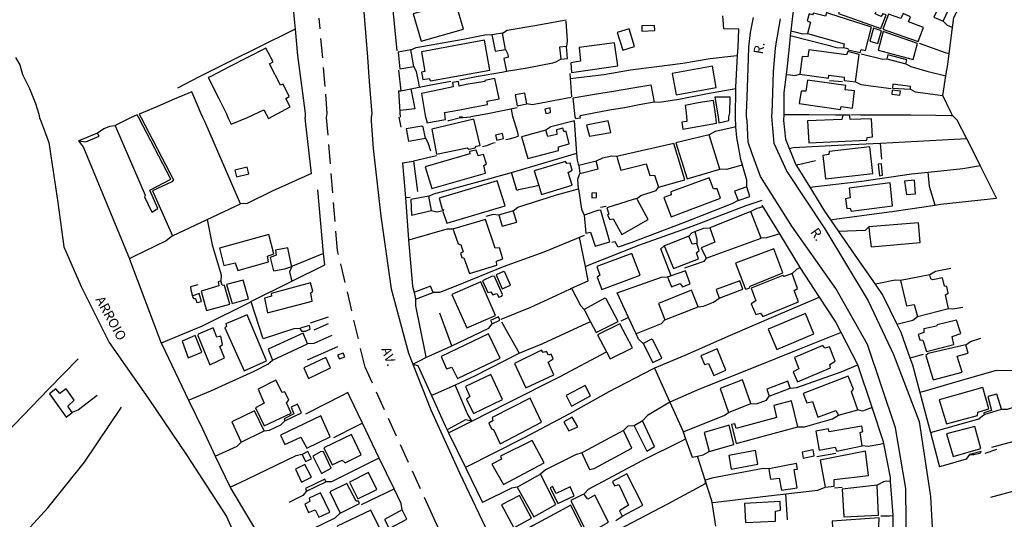
# Model space of a CAD drawing. Units: millimetres. Extents: x 178306 to 361487, y 1668731 to 3342645.
# Drawn here: x 180862 to 181117, y 1670849 to 1670979 of the extents above; entities that cross this region are included whole.
import ezdxf
from ezdxf.enums import TextEntityAlignment as Align

# ---------------------------------------------------------------- set-up
doc = ezdxf.new("R2010")
doc.units = ezdxf.units.MM
doc.header["$LTSCALE"] = 20
doc.header["$MEASUREMENT"] = 0
doc.linetypes.add('DASHED2', pattern=[0.375, 0.25, -0.125])
for name, color, linetype in [('T-MFIO-EXI', 7, 'DASHED2'), ('V-EDIFICACAO', 2, 'Continuous'), ('V-LOTE', 1, 'Continuous'), ('V-NOME_DOS_LOGRADOUROS', 7, 'Continuous'), ('V-QUADRA', 41, 'Continuous'), ('V-TALVEGUE', 7, 'Continuous')]:
    doc.layers.add(name, color=color, linetype=linetype)
doc.styles.get("Standard").update_dxf_attribs({"font": 'ARIAL.TTF', "height": 1.5})

msp = doc.modelspace()

# ---------------------------------------------------------------- linework, layer by layer
at = {"layer": 'T-MFIO-EXI'}
msp.add_lwpolyline([(180986.51, 1670812.23), (180969.25, 1670850.39), (180951.84, 1670888.71), (180944.71, 1670918.9), (180941.95, 1670952.37), (180941.87, 1670953.37), (180942, 1670954.37), (180941.53, 1670961.33), (180939.95, 1670979.06)], dxfattribs=at)
at = {"layer": 'V-EDIFICACAO'}
for points in [[(181069.96, 1670990.08), (181067.54, 1670984.08), (181074.59, 1670981.15), (181074.38, 1670980.21), (181085.35, 1670976.39), (181086.71, 1670979.87), (181085.82, 1670980.17), (181085.39, 1670979.45), (181083.9, 1670980.13), (181085.31, 1670983.79), (181069.96, 1670990.08)], [(180964.27, 1670980.17), (180966.35, 1670973.11), (180977.28, 1670976.18), (180975.88, 1670981.19), (180978.55, 1670982.17), (180978.13, 1670983.4), (180973.07, 1670982.64), (180964.27, 1670980.17)], [(181099.04, 1670979.28), (181101.42, 1670978.3), (181103.59, 1670982.85), (181101.29, 1670983.96), (181099.04, 1670979.28)], [(181071.24, 1670980.51), (181071.15, 1670980.18), (181070.98, 1670979.58), (181067.92, 1670980.38), (181067.66, 1670979.92), (181066.77, 1670980.13), (181066.26, 1670978.39), (181067.15, 1670978), (181066.35, 1670975.07), (181075.87, 1670972.43), (181075.66, 1670971.46), (181076.8, 1670971.2), (181076.89, 1670970.86), (181079.99, 1670970.14), (181080.21, 1670970.95), (181081.35, 1670970.69), (181082.93, 1670976.69), (181071.91, 1670980.29), (181071.24, 1670980.51)], [(181087.35, 1670980.04), (181085.82, 1670976.18), (181094.96, 1670972.99), (181096.36, 1670976.6), (181092.53, 1670978.09), (181093.04, 1670979.41), (181091.13, 1670980.21), (181090.49, 1670978.98), (181087.35, 1670980.04)], [(181017.07, 1670975.33), (181018.52, 1670970.78), (181021.58, 1670971.75), (181020.18, 1670976.3), (181017.07, 1670975.33)], [(181023.49, 1670977.03), (181023.49, 1670975.71), (181026.81, 1670975.84), (181026.77, 1670977.11), (181023.49, 1670977.03)], [(181083.39, 1670976.47), (181082.5, 1670973.07), (181084.58, 1670972.52), (181085.48, 1670975.75), (181083.39, 1670976.47)], [(181085.95, 1670975.58), (181084.67, 1670970.78), (181093.73, 1670968.35), (181094.83, 1670972.48), (181085.95, 1670975.58)], [(180966.48, 1670970.31), (180967.33, 1670965.21), (180966.48, 1670965.04), (180966.78, 1670963.21), (180968.39, 1670963.46), (180968.73, 1670962.83), (180984.12, 1670965.59), (180982.72, 1670973.33), (180966.48, 1670970.31)], [(180984.68, 1670974.73), (180984.82, 1670973.97), (180985.48, 1670970.48), (180988.16, 1670970.9), (180987.44, 1670975.2), (180985.24, 1670974.83), (180984.68, 1670974.73)], [(180926.863, 1670953.056), (180932.41, 1670956.1), (180931.32, 1670958.24), (180932.16, 1670958.8), (180930.66, 1670961.97), (180929.94, 1670961.67), (180927.13, 1670967.2), (180928.02, 1670967.76), (180926.18, 1670971.29), (180921.42, 1670968.85), (180916.66, 1670966.41), (180911.9, 1670963.97), (180911.26, 1670963.67), (180913.99, 1670958.25), (180916.01, 1670954.32), (180916.32, 1670953.32), (180916.8, 1670952.32), (180917.14, 1670951.6), (180921.433, 1670953.323), (180925.65, 1670955.3), (180926.863, 1670953.056)], [(180960.36, 1670970.22), (180960.83, 1670965.89), (180964.44, 1670966.53), (180963.67, 1670970.82), (180960.36, 1670970.22)], [(181002.15, 1670971.5), (181002.53, 1670968.4), (181004.19, 1670968.57), (181003.98, 1670971.75), (181002.15, 1670971.5)], [(181007.21, 1670971.41), (181007.63, 1670967.93), (181005.13, 1670967.5), (181005.3, 1670964.99), (181017.24, 1670966.7), (181016.39, 1670972.65), (181007.21, 1670971.41)], [(181066.73, 1670970.86), (181066.47, 1670969.03), (181064.99, 1670969.08), (181064.39, 1670964.57), (181071.75, 1670963.55), (181071.83, 1670964.27), (181075.87, 1670963.76), (181075.87, 1670962.91), (181078.8, 1670962.57), (181079.7, 1670969.63), (181076.8, 1670970.39), (181076.42, 1670969.54), (181066.73, 1670970.86)], [(181087.18, 1670969.59), (181086.92, 1670968.52), (181091.77, 1670967.25), (181092.02, 1670968.27), (181087.18, 1670969.59)], [(181031.31, 1670964.74), (181032.33, 1670959.21), (181042.71, 1670961.13), (181041.73, 1670966.65), (181031.31, 1670964.74)], [(180972.54, 1670953.42), (180972.45, 1670954.42), (180972.43, 1670954.59), (180976.33, 1670955.31), (180979.81, 1670955.98), (180983.51, 1670956.68), (180983.43, 1670957.55), (180986.52, 1670958.13), (180985.46, 1670963.44), (180982.79, 1670962.94), (180982.82, 1670962.61), (180978.03, 1670961.86), (180976.22, 1670961.48), (180976, 1670962.64), (180974.47, 1670962.39), (180974.64, 1670961.23), (180971.44, 1670960.59), (180966.4, 1670959.57), (180967.31, 1670954.41), (180967.49, 1670953.41), (180967.79, 1670952.41), (180967.86, 1670951.98), (180972.634, 1670952.806)], [(181066.35, 1670963), (181065.92, 1670960.11), (181064.69, 1670960.19), (181064.18, 1670956.96), (181074.93, 1670955.43), (181075.1, 1670956.15), (181077.95, 1670955.73), (181078.55, 1670960.23), (181076.12, 1670960.53), (181076.25, 1670961.64), (181066.35, 1670963)], [(181007.42, 1670953.48), (181007.5, 1670953.12), (181006.41, 1670952.96), (181006.19, 1670953.48), (181005.66, 1670958.41), (181011.23, 1670959.36), (181016.16, 1670960.17), (181021.11, 1670961.01), (181025.81, 1670961.79), (181026.62, 1670957.32), (181022.81, 1670956.57), (181018.94, 1670955.82), (181015.07, 1670955.19), (181011.04, 1670954.42), (181007.53, 1670953.73)], [(181088.28, 1670960.45), (181088.2, 1670959.38), (181090.28, 1670959.09), (181090.41, 1670960.15), (181088.28, 1670960.45)], [(181088.45, 1670961.93), (181088.33, 1670960.96), (181093, 1670960.66), (181093, 1670961.38), (181088.45, 1670961.93)], [(180910.99, 1670926.91), (180919.63, 1670930.97), (180910.39, 1670952.31), (180909.86, 1670953.31), (180909.43, 1670954.31), (180906.97, 1670960.01), (180902.38, 1670958.07), (180898.15, 1670956.21), (180893.36, 1670954.19), (180893.9, 1670953.28), (180902.21, 1670937.18), (180901.85, 1670936.7), (180896.83, 1670934.33), (180902.01, 1670922.69)], [(180990.71, 1670959.17), (180991.22, 1670956.36), (180993.73, 1670956.83), (180993.22, 1670959.64), (180990.71, 1670959.17)], [(181042.579, 1670953.592), (181042.05, 1670957.77), (181038.07, 1670957.11), (181034.68, 1670956.48), (181034.98, 1670954.53), (181035.01, 1670953.53), (181035.12, 1670952.53), (181035.14, 1670952.33), (181033.86, 1670952.11), (181034.09, 1670950.29), (181042.78, 1670951.89)], [(181046.01, 1670953.55), (181046.24, 1670954.55), (181046.3, 1670958.59), (181042.35, 1670958.62), (181043.205, 1670953.467), (181043.36, 1670951.98), (181045.96, 1670952.55)], [(180998.32, 1670955.47), (180998.58, 1670954.37), (180999.81, 1670954.62), (180999.73, 1670955.81), (180998.32, 1670955.47)], [(180893.28, 1670953.28), (180892.83, 1670954), (180891.16, 1670953.28), (180887.71, 1670951.48), (180887.14, 1670951.18), (180887.47, 1670950.42), (180894.95, 1670933.21), (180894.72, 1670932.76), (180896.64, 1670928.83), (180898.18, 1670929.76), (180896.1, 1670934.55), (180901.54, 1670937.37)], [(180969.11, 1670950.35), (180970.35, 1670943.83), (180978.25, 1670945.52), (180978.67, 1670945.14), (180980.36, 1670945.46), (180980.59, 1670945.91), (180981.61, 1670946.13), (180979.95, 1670952.94), (180969.11, 1670950.35)], [(181009.14, 1670951.37), (181009.91, 1670948.53), (181015.44, 1670949.49), (181014.74, 1670952.46), (181009.14, 1670951.37)], [(181077.315, 1670953.532), (181077.32, 1670953.92), (181077.29, 1670953.92), (181076.62, 1670953.93), (181075.79, 1670953.95), (181075.614, 1670953.952), (181075.43, 1670953.58), (181075.24, 1670952.84), (181066.35, 1670952.43), (181066.67, 1670946.74), (181081.67, 1670947.44), (181081.83, 1670948.18), (181083.2, 1670948.3), (181082.92, 1670952.97), (181077.38, 1670952.78)], [(180966.9, 1670950.83), (180966.51, 1670951.12), (180962.45, 1670950.38), (180963.09, 1670947.18), (180967.51, 1670947.95), (180966.9, 1670950.83)], [(180992.35, 1670948.3), (180992.6, 1670947.43), (180993.92, 1670942.74), (181001.88, 1670944.79), (181001.88, 1670945.75), (181004.63, 1670946.48), (181003.87, 1670949.68), (181003.29, 1670949.68), (181003, 1670950.54), (181001.34, 1670950.13), (181001.5, 1670948.94), (180999.16, 1670948.4), (180998.62, 1670950.06), (180992.68, 1670948.39), (180992.35, 1670948.3)], [(180877.68, 1670947.31), (180879.52, 1670947), (180883.05, 1670948.53), (180882.57, 1670949.26), (180878.33, 1670947.57), (180877.68, 1670947.31)], [(180985.61, 1670948.75), (180985.93, 1670947.5), (180987.62, 1670947.92), (180987.4, 1670949.2), (180985.61, 1670948.75)], [(181032.26, 1670946.74), (181035.24, 1670937.46), (181043.68, 1670939.93), (181040.9, 1670948.82), (181032.26, 1670946.74)], [(180967.35, 1670940.53), (180969.11, 1670934.97), (180983.02, 1670938.93), (180982.54, 1670940.88), (180983.3, 1670941.36), (180982.47, 1670943.73), (180981.1, 1670943.44), (180980.55, 1670944.88), (180978.86, 1670944.56), (180978.95, 1670943.95), (180967.35, 1670940.53)], [(181017.01, 1670943.22), (181017.21, 1670942.55), (181018.06, 1670939.73), (181024.56, 1670941.33), (181025.51, 1670938.36), (181026.76, 1670938.45), (181027.75, 1670935.29), (181034.6, 1670937.24), (181031.72, 1670946.64), (181017.66, 1670943.37), (181017.01, 1670943.22)], [(181071.95, 1670944.53), (181071.88, 1670943.76), (181070.32, 1670943.54), (181070.99, 1670937.43), (181083.27, 1670938.87), (181082.5, 1670945.71), (181071.95, 1670944.53)], [(180918.1, 1670939.67), (180918.55, 1670937.97), (180921.75, 1670938.77), (180921.33, 1670940.47), (180918.1, 1670939.67)], [(180996.78, 1670935.72), (180997.5, 1670933.43), (181005.43, 1670935.8), (181004.38, 1670939.13), (181005.43, 1670939.73), (181004.89, 1670941.52), (181004.03, 1670941.4), (181003.71, 1670941.97), (180995.58, 1670939.54)], [(181007.13, 1670940.92), (181007.21, 1670940.26), (181007.38, 1670938.81), (181012.18, 1670940.05), (181011.64, 1670942.04), (181007.88, 1670941.11), (181007.13, 1670940.92)], [(181085.51, 1670941.3), (181084.61, 1670941.27), (181084.96, 1670938.26), (181085.79, 1670938.45), (181085.51, 1670941.3)], [(181030.98, 1670934.07), (181031.02, 1670933.34), (181029.16, 1670932.67), (181031.05, 1670927.65), (181043.84, 1670932.44), (181042.94, 1670934.87), (181042.05, 1670934.84), (181040.9, 1670937.75), (181030.98, 1670934.07)], [(181091.49, 1670936.89), (181091.93, 1670933.37), (181094.33, 1670933.59), (181094.04, 1670937.14), (181091.49, 1670936.89)], [(180972.05, 1670929.27), (180971.98, 1670929.02), (180973.01, 1670925.98), (180988.13, 1670930.43), (180986.05, 1670936.92), (180971.02, 1670932.47), (180971.82, 1670929.63), (180972.14, 1670929.56)], [(181047.45, 1670934.23), (181048.38, 1670931.87), (181051.42, 1670932.92), (181050.62, 1670935.42), (181047.45, 1670934.23)], [(181077.1, 1670935.03), (181077.38, 1670932.51), (181076.17, 1670932.25), (181076.52, 1670929.82), (181077.38, 1670929.85), (181077.61, 1670929.08), (181088.35, 1670930.49), (181087.74, 1670936.44), (181077.1, 1670935.03)], [(180963.64, 1670932.15), (180963.86, 1670928.03), (180969.01, 1670929.24), (180968.37, 1670932.95), (180963.64, 1670932.15)], [(181010.49, 1670933.75), (181010.52, 1670932.57), (181011.76, 1670932.63), (181011.73, 1670933.85), (181010.49, 1670933.75)], [(181022.16, 1670932.41), (181021.24, 1670932.11), (181014.42, 1670929.92), (181014.96, 1670928.35), (181014.58, 1670928.03), (181015.15, 1670926.91), (181016.08, 1670927.1), (181018.32, 1670923.07), (181025.07, 1670926.94), (181022.45, 1670931.86), (181022.16, 1670932.41)], [(180974.61, 1670924.48), (180974.84, 1670923.81), (180975.92, 1670920.64), (180976.59, 1670920.42), (180977.2, 1670918.53), (180976.49, 1670918.18), (180976.91, 1670917.06), (180977.42, 1670917), (180978.83, 1670913), (180985.93, 1670915.14), (180985.89, 1670916.17), (180987.52, 1670916.74), (180986.6, 1670919.62), (180985.48, 1670919.52), (180982.98, 1670926.94), (180975.07, 1670924.62), (180974.61, 1670924.48)], [(180986.47, 1670928.09), (180986.65, 1670927.51), (180987.36, 1670925.22), (180991.11, 1670926.24), (180990.18, 1670929.21), (180987.01, 1670928.25), (180986.47, 1670928.09)], [(181012.31, 1670929.31), (181008.5, 1670928.06), (181008.98, 1670923.39), (181010.2, 1670923.65), (181011.35, 1670920.04), (181015.19, 1670921.15), (181012.88, 1670929.24), (181012.31, 1670929.31)], [(181041.06, 1670924.74), (181041.3, 1670924.09), (181042.4, 1670921.06), (181038.79, 1670919.59), (181040.13, 1670916.93), (181054.36, 1670922.11), (181051.64, 1670928.99), (181041.5, 1670924.92), (181041.06, 1670924.74)], [(181082.18, 1670925.02), (181082.4, 1670923.14), (181082.79, 1670919.84), (181095.55, 1670920.96), (181095.04, 1670926.11), (181083.28, 1670925.11), (181082.18, 1670925.02)], [(180914.13, 1670919.52), (180915.32, 1670915.01), (180918.23, 1670915.72), (180918.9, 1670913.74), (180926.83, 1670915.97), (180926.61, 1670917.48), (180928.21, 1670918.08), (180926.93, 1670923.07), (180914.13, 1670919.52)], [(181029.26, 1670920.13), (181029.57, 1670919.36), (181031.62, 1670914.28), (181038.15, 1670916.74), (181037.6, 1670918.34), (181038.31, 1670918.95), (181037.73, 1670920.71), (181036.48, 1670920.51), (181035.59, 1670922.66), (181029.77, 1670920.33), (181029.26, 1670920.13)], [(180932.86, 1670914.75), (180932.73, 1670915.37), (180931.88, 1670919.59), (180928.62, 1670919.01), (180928.81, 1670917.67), (180927.28, 1670917.13), (180928.17, 1670913.64), (180931.06, 1670914.18)], [(181047.68, 1670915.65), (181050.3, 1670908.91), (181051.23, 1670909.19), (181051.51, 1670909.71), (181059.99, 1670913.16), (181057.62, 1670919.36), (181047.68, 1670915.65)], [(181011.8, 1670914.76), (181012.63, 1670912.52), (181011.89, 1670912.01), (181013.14, 1670908.81), (181023.02, 1670912.49), (181020.91, 1670918.12), (181011.8, 1670914.76)], [(180984.77, 1670912.23), (180982.25, 1670911.05), (180983.62, 1670908.01), (180984.42, 1670908.24), (180984.87, 1670907.47), (180985.96, 1670907.76), (180986.44, 1670906.83), (180987.24, 1670907.08), (180987.43, 1670907.5), (180985.32, 1670912.17), (180984.77, 1670912.23)], [(180987.65, 1670913.48), (180985.77, 1670912.65), (180987.36, 1670909.03), (180989.51, 1670909.93), (180988.04, 1670913.29), (180987.65, 1670913.48)], [(181031.08, 1670912.39), (181030.53, 1670912.21), (181030.12, 1670912.07), (181030.38, 1670911.41), (181031.11, 1670909.51), (181033.38, 1670910.38), (181033.99, 1670909.48), (181036, 1670910.25), (181034.76, 1670913.64)], [(181051.74, 1670909.13), (181052.95, 1670905.87), (181051.77, 1670905.13), (181052.95, 1670902.38), (181054.17, 1670902.73), (181054.78, 1670901.84), (181064.02, 1670905.61), (181062.93, 1670908.52), (181063.76, 1670909.1), (181062.39, 1670912.94), (181060.28, 1670912.17), (181059.96, 1670912.46), (181051.74, 1670909.13)], [(181098.27, 1670911.56), (181098.01, 1670912.62), (181090.4, 1670911.11), (181091.93, 1670904.62), (181093.92, 1670904.94), (181094.81, 1670901.84), (181102.87, 1670903.89), (181102.07, 1670907.4), (181102.77, 1670907.85), (181102.39, 1670909.55), (181101.78, 1670909.71), (181101.27, 1670911.82), (181098.75, 1670911.34), (181098.27, 1670911.56)], [(180909.37, 1670908.39), (180910.81, 1670903.34), (180916.79, 1670905.04), (180915.48, 1670909.87), (180914.84, 1670909.9), (180914.49, 1670910.99), (180913.78, 1670910.76), (180913.94, 1670909.8), (180909.37, 1670908.39)], [(180915.99, 1670910.15), (180917.4, 1670905.2), (180921.68, 1670906.44), (180920.31, 1670911.27), (180915.99, 1670910.15)], [(180927.57, 1670907.76), (180927.63, 1670907.12), (180925.77, 1670906.54), (180926.61, 1670902.8), (180938.15, 1670905.77), (180937.8, 1670907.98), (180938.28, 1670908.39), (180937.73, 1670910.51), (180927.57, 1670907.76)], [(180964.53, 1670908.04), (180964.62, 1670907.64), (180964.92, 1670906.28), (180969.46, 1670908.01), (180968.79, 1670909.64), (180965.15, 1670908.27), (180964.53, 1670908.04)], [(180974.29, 1670907.53), (180978.19, 1670898.87), (180985.61, 1670902.06), (180981.77, 1670910.76), (180974.29, 1670907.53)], [(181042.72, 1670908.78), (181043.45, 1670906.6), (181049.59, 1670908.91), (181048.83, 1670911.05), (181042.72, 1670908.78)], [(180907.13, 1670907.12), (180907.28, 1670906.75), (180907.39, 1670906.48), (180907.93, 1670906.48), (180908.25, 1670905.48), (180909.47, 1670905.71), (180908.92, 1670907.76), (180907.94, 1670907.41), (180907.13, 1670907.12)], [(181010.18, 1670900.47), (181011.67, 1670897.65), (181017.36, 1670900.53), (181014.26, 1670906.38), (181013.87, 1670906.54), (181008.5, 1670903.66)], [(181027.75, 1670905.23), (181029.42, 1670900.94), (181038.02, 1670904.33), (181036.32, 1670908.68), (181027.75, 1670905.23)], [(180915.83, 1670899.95), (180915.96, 1670899.25), (180915.57, 1670898.87), (180920.5, 1670887.74), (180926.35, 1670890.39), (180921.33, 1670902.26), (180915.83, 1670899.95)], [(180984.33, 1670900.82), (180984.74, 1670899.89), (180986.73, 1670900.85), (180986.37, 1670901.71), (180984.33, 1670900.82)], [(181056.18, 1670898.51), (181058.39, 1670893.27), (181067.98, 1670897.3), (181065.87, 1670902.61), (181056.18, 1670898.51)], [(180908.67, 1670897.27), (180908.51, 1670896.95), (180911.67, 1670889.34), (180915.41, 1670891.09), (180914.2, 1670894.1), (180914.93, 1670894.58), (180914.49, 1670896.72), (180913.43, 1670896.47), (180912.5, 1670898.9), (180908.67, 1670897.27)], [(180934.92, 1670898.74), (180935.36, 1670898), (180936.42, 1670898.03), (180937.64, 1670898.51), (180937.41, 1670899.51), (180935.36, 1670898.88), (180934.92, 1670898.74)], [(181014.35, 1670892.64), (181015.28, 1670890.87), (181021.04, 1670893.75), (181017.78, 1670899.89), (181011.99, 1670897.11)], [(181099.93, 1670899.63), (181099.7, 1670899.35), (181096.47, 1670898.67), (181096.44, 1670897.71), (181094.97, 1670897.17), (181095.39, 1670895.8), (181096.22, 1670895.7), (181097.15, 1670892.76), (181104.18, 1670894.61), (181103.77, 1670896.66), (181106.07, 1670897.46), (181104.95, 1670900.85), (181099.93, 1670899.63)], [(180907.87, 1670896.91), (180904.45, 1670895.44), (180906.08, 1670891.16), (180909.59, 1670892.6), (180907.87, 1670896.91)], [(180926.73, 1670893.33), (180927.85, 1670890.55), (180936.97, 1670894.71), (180935.82, 1670897.49), (180926.73, 1670893.33)], [(180983.75, 1670897.3), (180971.54, 1670891.45), (180972.94, 1670888.28), (180974.29, 1670888.7), (180975.79, 1670885.75), (180986.79, 1670891.06), (180983.75, 1670897.3)], [(181025.99, 1670895.92), (181023.82, 1670894.84), (181026.28, 1670889.91), (181028.62, 1670891.06), (181026.35, 1670895.83), (181025.99, 1670895.92)], [(181062.99, 1670891.19), (181064.08, 1670888.31), (181062.64, 1670887.48), (181063.73, 1670884.89), (181072.33, 1670888.5), (181072.14, 1670889.43), (181073.51, 1670890.23), (181072.01, 1670893.94), (181070.8, 1670893.62), (181070.35, 1670894.32), (181062.99, 1670891.19)], [(181097.59, 1670892.25), (181096.99, 1670891.7), (181098.87, 1670885.4), (181106.36, 1670887.42), (181105.08, 1670891.54), (181107.92, 1670892.37), (181107.35, 1670894.48), (181097.59, 1670892.25)], [(180944.74, 1670891.83), (180945.19, 1670890.9), (180946.56, 1670891.41), (180946.14, 1670892.37), (180944.74, 1670891.83)], [(180990.5, 1670889.69), (180993.47, 1670883.36), (181000.67, 1670886.75), (180999.2, 1670890.01), (181000.48, 1670890.87), (180999.96, 1670892.09), (180999.29, 1670891.83), (180998.78, 1670892.79), (180997.95, 1670892.5), (180997.53, 1670893.08), (180990.5, 1670889.69)], [(181038.72, 1670891.67), (181039.68, 1670889.37), (181040.7, 1670889.62), (181042.11, 1670886.59), (181045.25, 1670887.96), (181042.98, 1670893.46), (181038.72, 1670891.67)], [(180935.98, 1670888.5), (180937.22, 1670885.79), (180942.88, 1670888.54), (180941.67, 1670891.19), (180935.98, 1670888.5)], [(180977.84, 1670883.68), (180978.95, 1670881.15), (180978.09, 1670880.41), (180979.88, 1670876.7), (180987.43, 1670880.32), (180984.39, 1670886.81), (180977.84, 1670883.68)], [(181076.87, 1670886.36), (181065.26, 1670881.89), (181066.19, 1670879.45), (181067.63, 1670879.84), (181069.04, 1670875.81), (181073.71, 1670877.54), (181074.35, 1670876.29), (181079.37, 1670877.7), (181077.74, 1670882.36), (181078.22, 1670883.04), (181076.87, 1670886.36)], [(180928.72, 1670885.31), (180924.14, 1670883.04), (180925.74, 1670879.42), (180923.5, 1670878.21), (180925.74, 1670873.54), (180932.68, 1670876.83), (180931.47, 1670879.49), (180932.07, 1670880.19), (180931.05, 1670882.33), (180930.38, 1670882.14), (180928.72, 1670885.31)], [(181003.87, 1670881.41), (181005.27, 1670878.62), (181010.17, 1670881.31), (181008.76, 1670883.93), (181003.87, 1670881.41)], [(181043.74, 1670883.23), (181045.89, 1670876.99), (181051.67, 1670879.29), (181049.56, 1670885.47), (181043.74, 1670883.23)], [(181055.86, 1670883), (181056.41, 1670881.21), (181061.87, 1670883.29), (181061.27, 1670885.08), (181055.86, 1670883)], [(180871.76, 1670883.13), (180870.16, 1670881.82), (180874.48, 1670875.78), (180876.02, 1670876.96), (180874.93, 1670878.62), (180876.56, 1670880.13), (180874.45, 1670883.13), (180872.85, 1670881.92), (180871.76, 1670883.13)], [(181100.41, 1670880.29), (181102.29, 1670874.02), (181110.35, 1670876.22), (181110.42, 1670877.06), (181113.3, 1670877.92), (181111.7, 1670883.45), (181100.41, 1670880.29)], [(181113.01, 1670881.15), (181114, 1670877.54), (181111.98, 1670876.9), (181112.08, 1670876.45), (181116.53, 1670877.86), (181115.37, 1670881.76), (181113.01, 1670881.15)], [(180932.68, 1670878.37), (180933.39, 1670876.61), (180930.89, 1670875.33), (180931.05, 1670874.82), (180935.37, 1670876.93), (180934.38, 1670879.1), (180932.68, 1670878.37)], [(180984.74, 1670875.71), (180984.93, 1670874.85), (180983.88, 1670874.21), (180984.52, 1670872.71), (180985.06, 1670872.58), (180986.76, 1670868.9), (180997.53, 1670874.47), (180994.56, 1670880.7), (180984.74, 1670875.71)], [(181058.29, 1670875.68), (181047.87, 1670872.8), (181047.52, 1670874.08), (181046.65, 1670873.86), (181047.9, 1670868.93), (181063.82, 1670873.28), (181062.23, 1670879.97), (181057.62, 1670878.75), (181058.29, 1670875.68)], [(180917.33, 1670874.56), (180919.79, 1670869.29), (180925.71, 1670872.2), (180923.25, 1670877.44), (180917.33, 1670874.56)], [(180929.96, 1670871.14), (180931.05, 1670868.74), (180935.24, 1670870.56), (180936.78, 1670867.75), (180942.82, 1670870.66), (180940.36, 1670876.1), (180929.96, 1670871.14)], [(181005.46, 1670875.75), (181003.26, 1670874.59), (181004.57, 1670872.2), (181006.9, 1670873.31), (181005.46, 1670875.75)], [(181023.63, 1670874.79), (181023.38, 1670874.65), (181021.49, 1670873.57), (181024.78, 1670866.98), (181026.76, 1670868.2), (181023.7, 1670874.65), (181023.63, 1670874.79)], [(181039.62, 1670871.84), (181040.9, 1670866.89), (181047.32, 1670868.74), (181046.08, 1670873.67), (181039.62, 1670871.84)], [(181071.92, 1670871.97), (181071.76, 1670872.77), (181068.49, 1670872.13), (181069.39, 1670867.27), (181073.48, 1670868.04), (181073.96, 1670866.95), (181080.52, 1670868.33), (181080.01, 1670871.84), (181080.71, 1670872.1), (181080.45, 1670873.44), (181071.92, 1670871.97)], [(180941.16, 1670867.85), (180943.3, 1670863.47), (180945.89, 1670864.68), (180946.66, 1670863.98), (180950.78, 1670866.02), (180948.32, 1670871.3), (180941.16, 1670867.85)], [(181007.93, 1670866.54), (181008.29, 1670865.75), (181009.91, 1670862.19), (181011.12, 1670862.47), (181020.88, 1670867.78), (181018.74, 1670872.36), (181008.29, 1670866.73), (181007.93, 1670866.54)], [(181102.29, 1670871.49), (181104.05, 1670865.58), (181111.25, 1670867.62), (181109.62, 1670873.35), (181102.29, 1670871.49)], [(180986.92, 1670865.64), (180987.14, 1670864.87), (180984.68, 1670863.59), (180987.68, 1670858.32), (180998.21, 1670863.98), (180995.07, 1670869.77), (180986.92, 1670865.64)], [(180937.03, 1670866.86), (180935.56, 1670866.09), (180936.42, 1670864.33), (180937.96, 1670865), (180937.03, 1670866.86)], [(180940.48, 1670866.92), (180938.31, 1670865.7), (180940.58, 1670861.2), (180943.07, 1670862.6), (180941.06, 1670866.82), (180940.48, 1670866.92)], [(181045.95, 1670865.86), (181046.62, 1670862.35), (181053.5, 1670863.59), (181052.92, 1670867.14), (181045.95, 1670865.86)], [(181064.94, 1670866.73), (181065.23, 1670865.19), (181068.05, 1670865.77), (181067.79, 1670867.3), (181064.94, 1670866.73)], [(181070.92, 1670857.65), (181073.29, 1670857.9), (181073.26, 1670859.66), (181082.15, 1670860.68), (181081.35, 1670866.95), (181069.64, 1670864.62)], [(181108.24, 1670866.09), (181109.43, 1670866.11), (181111.22, 1670866.5), (181111.28, 1670866.89), (181108.66, 1670866.2), (181108.24, 1670866.09)], [(180936.26, 1670863.56), (180933.8, 1670862.35), (180935.4, 1670858.99), (180937.93, 1670860.2), (180936.26, 1670863.56)], [(181056.31, 1670862.41), (181056.43, 1670861.71), (181056.79, 1670859.72), (181059, 1670859.98), (181059.6, 1670856.91), (181063.7, 1670857.52), (181062.93, 1670862.19), (181063.76, 1670862.31), (181063.54, 1670863.82), (181056.89, 1670862.52), (181056.31, 1670862.41)], [(180947.84, 1670858.96), (180949.92, 1670854.64), (180954.87, 1670857.07), (180952.76, 1670861.42), (180947.84, 1670858.96)], [(180991.23, 1670857.65), (180991.67, 1670856.87), (180995.55, 1670849.97), (181001.18, 1670853.17), (180997.28, 1670861), (180991.71, 1670857.92), (180991.23, 1670857.65)], [(181018.51, 1670850.21), (181023.76, 1670853.01), (181019.6, 1670861.13), (181015.89, 1670859.15), (181016.4, 1670858), (181017.49, 1670858.32), (181020.05, 1670853.01), (181017.68, 1670851.57), (181018.35, 1670850.13)], [(180936.42, 1670857.29), (180936.68, 1670856.65), (180941.7, 1670859.02), (180941.38, 1670859.76), (180936.42, 1670857.29)], [(180947.1, 1670858.64), (180942.72, 1670856.46), (180945.35, 1670850.93), (180950.4, 1670853.46), (180950.14, 1670854), (180949.53, 1670854.06), (180947.1, 1670858.64)], [(181075.34, 1670857.17), (181075.72, 1670849.94), (181084.74, 1670850.39), (181084.35, 1670858.16), (181075.34, 1670857.17)], [(180940.32, 1670856.21), (180937.38, 1670854.77), (180937.54, 1670853.94), (180936.2, 1670853.26), (180937.19, 1670851.12), (180938.89, 1670851.83), (180939.88, 1670849.87), (180942.72, 1670851.22), (180940.32, 1670856.21)], [(181001.31, 1670855.98), (181000.38, 1670857.81), (180999.71, 1670857.45), (181001.69, 1670853.39), (181005.98, 1670855.41), (181004.89, 1670857.74), (181001.31, 1670855.98)], [(181008.44, 1670855.82), (181008.06, 1670855.63), (181005.11, 1670854.16), (181008.92, 1670846.55), (181007.93, 1670845.62), (181009.65, 1670842.55), (181013.36, 1670844.6), (181012.24, 1670847.09), (181014.8, 1670848.6), (181011.32, 1670855.57), (181009.46, 1670854.58), (181008.6, 1670855.63), (181008.44, 1670855.82)], [(180987.14, 1670853.04), (180990.31, 1670847.16), (180994.91, 1670849.65), (180991.84, 1670855.5), (180987.14, 1670853.04)], [(181050.04, 1670853.42), (181050.33, 1670848.53), (181058.1, 1670848.85), (181058.04, 1670851.41), (181059.35, 1670851.67), (181059.25, 1670853.97), (181050.04, 1670853.42)], [(180944.61, 1670847.6), (180946.82, 1670843.1), (180955.55, 1670847.12), (180953.31, 1670851.7), (180944.61, 1670847.6)], [(180956.83, 1670849.3), (180958.04, 1670846.93), (180962.68, 1670849.36), (180961.46, 1670851.76), (180956.83, 1670849.3)], [(180994.46, 1670847.22), (180995.07, 1670845.96), (180996.22, 1670843.61), (180996.03, 1670843.06), (180997.25, 1670840.63), (181008.25, 1670846.55), (181005.08, 1670852.98), (180995.32, 1670847.69), (180994.46, 1670847.22)], [(181072.71, 1670848.82), (181073, 1670843.64), (181077.58, 1670843.77), (181077.99, 1670839.99), (181084.45, 1670840.06), (181084.87, 1670849.68), (181072.71, 1670848.82)]]:
    msp.add_lwpolyline(points, close=True, dxfattribs=at)
at = {"layer": 'V-LOTE'}
for points in [[(180932.72, 1670987.16), (180933.5, 1670978.78), (180933.74, 1670976.17)], [(181063.24, 1670983.94), (181062.57, 1670980.29), (181062.04, 1670975.76)], [(181103.89, 1670976.64), (181104.23, 1670979.24), (181106.42, 1670983.31)], [(180959.02, 1670981.14), (180960.04, 1670970.56)], [(180988.57, 1670975.91), (180995.8, 1670977.17), (181003.88, 1670978.6)], [(181003.83, 1670978.29), (181004.17, 1670973.21)], [(181044.65, 1670976.29), (181044.5, 1670978.63), (181044.44, 1670979.66)], [(181101.42, 1670978.3), (181102.47, 1670977.19)], [(180932.74, 1670975.68), (180924.64, 1670971.73), (180916.83, 1670967.8), (180908.92, 1670963.87), (180903.31, 1670960.96)], [(180933.74, 1670976.17), (180932.74, 1670975.68)], [(180933.74, 1670976.17), (180934.37, 1670969.4), (180935.59, 1670960.32), (180936.34, 1670954.36), (180936.33, 1670953.36)], [(180987.44, 1670975.2), (180988.57, 1670975.91)], [(181048.58, 1670976.23), (181044.65, 1670976.29)], [(181048.25, 1670969.37), (181048.38, 1670971.53), (181048.58, 1670976.23)], [(181062.04, 1670975.76), (181061.89, 1670974.54)], [(181062.04, 1670975.76), (181063.04, 1670975.51)], [(181063.04, 1670975.51), (181065.08, 1670974.99)], [(181102.47, 1670977.19), (181102.89, 1670977.03)], [(181102.89, 1670977.03), (181103.89, 1670976.64)], [(181103, 1670969.86), (181103.89, 1670976.64)], [(180965.08, 1670971.42), (180977.23, 1670973.64), (180983.24, 1670974.78), (180984.68, 1670974.73)], [(181004.17, 1670973.21), (181003.98, 1670971.75)], [(181061.89, 1670974.54), (181061.75, 1670973.34), (181061.08, 1670966.59), (181060.83, 1670964.5)], [(181061.89, 1670974.54), (181071.71, 1670972.03), (181074.14, 1670971.38)], [(181065.08, 1670974.99), (181066.35, 1670975.07)], [(180963.67, 1670970.82), (180965.08, 1670971.42)], [(180988.16, 1670970.9), (180988.75, 1670969.73)], [(181074.14, 1670971.38), (181075.66, 1670971.46)], [(181095.22, 1670972.54), (181102, 1670970.2), (181103, 1670969.86)], [(180988.75, 1670969.73), (180988.9, 1670968.99), (180987.72, 1670968.63), (180988.4, 1670965.31)], [(180988.4, 1670965.31), (180993.81, 1670966.23), (181000.46, 1670967.51), (181001.25, 1670967.76)], [(181001.25, 1670967.76), (181002.53, 1670968.4)], [(181004.94, 1670963.47), (181013.6, 1670964.5), (181020.51, 1670965.68), (181027.31, 1670966.55), (181034.11, 1670967.42), (181041.12, 1670968.6), (181047.25, 1670969.26)], [(181047.25, 1670969.26), (181048.25, 1670969.37)], [(181047.77, 1670960.73), (181047.77, 1670961.2), (181048.25, 1670969.37)], [(181080.2, 1670969.83), (181085.85, 1670968.39), (181086.92, 1670968.52)], [(181102.18, 1670964.15), (181102.64, 1670967.07), (181103, 1670969.86)], [(180960.5, 1670965.61), (180961.11, 1670960.24)], [(180964.44, 1670966.53), (180965.08, 1670965.25)], [(180965.08, 1670965.25), (180965.65, 1670962.18)], [(180976.36, 1670963.11), (180980.61, 1670963.93), (180987.21, 1670965.11), (180988.4, 1670965.31)], [(181091.77, 1670967.25), (181093.05, 1670966.53), (181097.27, 1670965.33), (181102.18, 1670964.15)], [(180965.84, 1670961.18), (180968.38, 1670961.68), (180974.01, 1670962.7)], [(181004.85, 1670964.75), (181005.26, 1670958.67)], [(181060.83, 1670964.5), (181060.26, 1670959.84), (181060.21, 1670954.57), (181060.21, 1670954.08)], [(181060.83, 1670964.5), (181061.83, 1670964.37)], [(181061.83, 1670964.37), (181063.11, 1670964.21)], [(181063.11, 1670964.21), (181064.39, 1670964.57)], [(181072.01, 1670962.95), (181075.39, 1670962.65)], [(181101.36, 1670958.99), (181102.18, 1670964.15)], [(180961.01, 1670953.4), (180960.6, 1670960.25)], [(180960.6, 1670960.25), (180961.11, 1670960.24)], [(180963.72, 1670960.76), (180964.71, 1670955.61), (180960.91, 1670955.14)], [(180961.11, 1670960.24), (180963.72, 1670960.76)], [(180963.72, 1670960.76), (180965.84, 1670961.18)], [(180965.65, 1670962.18), (180965.84, 1670961.18)], [(181047.77, 1670960.73), (181040.45, 1670959.45), (181033.08, 1670958.02), (181028.04, 1670957.21)], [(181047.668, 1670953.545), (181047.77, 1670960.73)], [(181078.8, 1670962.57), (181080.18, 1670961.87), (181087.98, 1670960.82)], [(181093, 1670960.66), (181094.25, 1670959.96), (181101.36, 1670958.99)], [(181005.17, 1670958.51), (180996.01, 1670956.77), (180995.07, 1670956.6)], [(181103.87, 1670953.88), (181103.54, 1670954.55), (181101.36, 1670958.99)], [(180991.23, 1670955.83), (180983.65, 1670954.3), (180979.167, 1670953.483)], [(180990.078, 1670953.58), (180989.7, 1670955.52)], [(180995.07, 1670956.6), (180993.73, 1670956.83)], [(181028.04, 1670957.21), (181026.62, 1670957.32)], [(180938.01, 1670938.86), (180936.45, 1670952.36), (180936.33, 1670953.36)], [(180960.56, 1670953.4), (180961.1, 1670950.8)], [(180973.279, 1670952.595), (180973.54, 1670952.59), (180976.21, 1670953.22)], [(180976.21, 1670953.22), (180979.167, 1670953.483)], [(180977.08, 1670953.42), (180976.21, 1670953.42)], [(180991.58, 1670948.481), (180991.34, 1670949.43), (180990.078, 1670953.58)], [(180990.078, 1670953.58), (180990.114, 1670953.159)], [(181006.68, 1670944.12), (181006.08, 1670952.48), (180999.94, 1670950.91)], [(181047.78, 1670950.92), (181047.668, 1670953.545)], [(181060.21, 1670954.08), (181060.14, 1670952.57), (181060.61, 1670947.69), (181063.36, 1670941.07)], [(181060.21, 1670954.08), (181061.04, 1670954.09), (181066.71, 1670954.13), (181073.62, 1670954.03), (181075.41, 1670954.03)], [(181077.56, 1670954.08), (181080.07, 1670954.03), (181086.57, 1670954.03), (181093.07, 1670954.03), (181099.57, 1670953.98), (181103.54, 1670953.89), (181103.87, 1670953.88)], [(181107.62, 1670947.77), (181105.06, 1670952.65), (181103.87, 1670953.88)], [(180887.14, 1670951.18), (180885.71, 1670951.01), (180884.19, 1670950.37), (180882.57, 1670949.26)], [(180999.94, 1670950.91), (180998.62, 1670950.06)], [(181046.78, 1670950.69), (181042.41, 1670949.7)], [(181047.78, 1670950.92), (181046.78, 1670950.69)], [(181049.48, 1670941.04), (181049.07, 1670942.44), (181048.04, 1670948.17), (181047.78, 1670950.92)], [(180877.68, 1670947.31), (180878.93, 1670945.57), (180890.84, 1670916.75)], [(180967.51, 1670947.95), (180968.09, 1670946.87)], [(180989.17, 1670947.72), (180988.294, 1670947.534)], [(180991.58, 1670948.481), (180990.68, 1670948.15), (180989.17, 1670947.72)], [(181042.41, 1670949.7), (181040.9, 1670948.82)], [(181107.62, 1670947.77), (181085.26, 1670946.64)], [(181111.05, 1670940.94), (181108.63, 1670945.84), (181107.62, 1670947.77)], [(180968.09, 1670946.87), (180968.74, 1670944.74)], [(180983.25, 1670946), (180982.228, 1670945.734)], [(180984.76, 1670946.59), (180983.25, 1670946)], [(180985.514, 1670946.744), (180984.76, 1670946.59)], [(181085.26, 1670946.64), (181075.85, 1670946.16), (181062.63, 1670945.47), (181061.64, 1670945.21)], [(181085.58, 1670942.57), (181085.26, 1670946.64)], [(180970.29, 1670943.41), (180964.38, 1670941.99)], [(180989.71, 1670939.12), (180992.06, 1670939.77), (181006.68, 1670944.12)], [(181007.13, 1670940.92), (181006.81, 1670942.26), (181006.68, 1670944.12)], [(181013.27, 1670942.79), (181011.64, 1670942.04)], [(181017.01, 1670943.22), (181015.66, 1670943.32), (181013.27, 1670942.79)], [(180961.55, 1670941.64), (180964.38, 1670941.99)], [(180961.55, 1670941.64), (180962.26, 1670932.51)], [(180964.38, 1670941.99), (180965.38, 1670934.2)], [(181045.4, 1670939.88), (181043.68, 1670939.93)], [(181048.48, 1670940.75), (181045.4, 1670939.88)], [(181049.48, 1670941.04), (181048.48, 1670940.75)], [(181050.65, 1670937.1), (181049.48, 1670941.04)], [(181063.36, 1670941.07), (181064.36, 1670941.29)], [(181063.36, 1670941.07), (181063.4, 1670940.97), (181066.92, 1670935.33)], [(181064.36, 1670941.29), (181068.4, 1670942.19)], [(181097.54, 1670939.21), (181106.59, 1670940.14), (181110.05, 1670940.76)], [(181099.4, 1670930.67), (181100.76, 1670930.88), (181115.24, 1670932.48), (181111.05, 1670940.94)], [(181110.05, 1670940.76), (181111.05, 1670940.94)], [(180938.01, 1670938.86), (180927.8, 1670934.28), (180921.35, 1670931.1)], [(180969.64, 1670933.56), (180981.63, 1670936.87), (180989.71, 1670939.12)], [(180991.13, 1670934.48), (180990.86, 1670935.35), (180989.71, 1670939.12)], [(181006.92, 1670937.4), (181007.38, 1670938.81)], [(181007.11, 1670934.89), (181006.92, 1670937.4)], [(181066.92, 1670935.33), (181080.39, 1670936.86), (181093.26, 1670938.77), (181097.54, 1670939.21)], [(181099.4, 1670930.67), (181097.91, 1670935.48), (181097.54, 1670939.21)], [(180941.11, 1670918.16), (180939.62, 1670934.58)], [(180995.78, 1670935.5), (180991.55, 1670934.57), (180991.13, 1670934.48)], [(180991.38, 1670930.1), (181001.34, 1670933.29), (181007.11, 1670934.89)], [(180996.78, 1670935.72), (180995.78, 1670935.5)], [(181007.11, 1670934.89), (181007.85, 1670929.63)], [(181027.16, 1670934.45), (181027.75, 1670935.29)], [(181050.62, 1670935.42), (181050.65, 1670937.1)], [(181066.92, 1670935.33), (181070.78, 1670929.13), (181072.33, 1670926.88)], [(180963.51, 1670932.67), (180962.26, 1670932.51)], [(180962.26, 1670932.51), (180963, 1670923), (180963.11, 1670921.68)], [(180968.37, 1670932.95), (180969.64, 1670933.56)], [(181022.16, 1670932.41), (181023.24, 1670933.18), (181027.16, 1670934.45)], [(180921.35, 1670931.1), (180919.63, 1670930.97)], [(180990.18, 1670929.21), (180991.38, 1670930.1)], [(181007.85, 1670929.63), (181008.5, 1670928.06)], [(181009.86, 1670915.16), (181022.73, 1670920.26), (181036.52, 1670925.22), (181050.46, 1670930.56), (181054.62, 1670931.93)], [(181014.26, 1670930.34), (181012.77, 1670930.03)], [(181046.8, 1670930.95), (181034.24, 1670926.07), (181020.6, 1670920.88), (181017.35, 1670919.73), (181016.55, 1670921.18), (181015.71, 1670920.95)], [(181048.38, 1670931.87), (181046.8, 1670930.95)], [(181053.21, 1670929.82), (181051.64, 1670928.99)], [(181054.91, 1670930.25), (181053.21, 1670929.82)], [(181059.16, 1670923.23), (181054.65, 1670930.68)], [(181072.33, 1670926.88), (181073.33, 1670927.01), (181088.8, 1670929.05), (181099.4, 1670930.67)], [(180969.01, 1670929.24), (180970.37, 1670928.91)], [(180970.37, 1670928.91), (180972.05, 1670929.27)], [(180986.47, 1670928.09), (180985.01, 1670928.22), (180983.09, 1670927.67)], [(180910.99, 1670926.91), (180912.25, 1670920.42), (180914.59, 1670912.64)], [(180964.11, 1670921.97), (180973.07, 1670924.52), (180974.61, 1670924.48)], [(181037.18, 1670923.79), (181039.5, 1670924.7), (181041.06, 1670924.74)], [(181072.33, 1670926.88), (181074.4, 1670923.86)], [(181082.18, 1670925.02), (181081.28, 1670924.1), (181074.4, 1670923.86)], [(180902.01, 1670922.69), (180900.31, 1670921.45), (180891.84, 1670917.25), (180890.84, 1670916.75)], [(180963.11, 1670921.68), (180964.11, 1670921.97)], [(181008.56, 1670922.75), (180998.13, 1670918.47), (180987.55, 1670914.65), (180974.91, 1670909.53), (180971.06, 1670908.08)], [(181008.86, 1670914.76), (181007.35, 1670922.25)], [(181035.59, 1670922.66), (181036.42, 1670923.49)], [(181036.42, 1670923.49), (181037.18, 1670923.79)], [(181037.18, 1670923.79), (181037.71, 1670921.81)], [(181055.7, 1670922.22), (181054.36, 1670922.11)], [(181059.16, 1670923.23), (181055.7, 1670922.22)], [(181064.45, 1670914.53), (181064.32, 1670914.72), (181059.16, 1670923.23)], [(181074.4, 1670923.86), (181079.23, 1670916.83), (181083.84, 1670910.17)], [(180963.11, 1670921.68), (180964.07, 1670909.64), (180964.53, 1670908.04)], [(181031.08, 1670912.39), (181028.39, 1670919.36), (181029.26, 1670920.13)], [(181037.71, 1670921.81), (181037.73, 1670920.71)], [(180890.84, 1670916.75), (180890.86, 1670916.7), (180899.1, 1670894.94)], [(180941.11, 1670918.16), (180933.06, 1670914.83), (180932.86, 1670914.75)], [(180941.38, 1670915.18), (180941.11, 1670918.16)], [(181040.13, 1670916.93), (181039.5, 1670916.1)], [(180932.86, 1670914.75), (180932.29, 1670913.37), (180932.63, 1670911.93)], [(180932.86, 1670910.93), (180932.87, 1670910.93), (180941.38, 1670915.18)], [(181005.24, 1670909.12), (181009.6, 1670911.07), (181008.86, 1670914.76)], [(181008.86, 1670914.76), (181009.86, 1670915.16)], [(181039.5, 1670916.1), (181034.5, 1670914.32)], [(181064.45, 1670914.53), (181063.5, 1670914.01)], [(181069.46, 1670906.85), (181064.45, 1670914.53)], [(181103.42, 1670914.26), (181099.49, 1670913.47), (181098.01, 1670912.62)], [(180914.59, 1670912.64), (180914.49, 1670910.99)], [(180932.63, 1670911.93), (180932.86, 1670910.93)], [(181020.04, 1670901.55), (181017.12, 1670907.98), (181028.53, 1670912.05), (181030.12, 1670912.07)], [(181063.5, 1670914.01), (181062.39, 1670912.94)], [(180908.51, 1670910.04), (180906.64, 1670909.51), (180906.77, 1670908.75), (180907.13, 1670907.12)], [(180922.31, 1670905.65), (180922.28, 1670905.74), (180932.86, 1670910.93)], [(180987.07, 1670901.14), (180994.71, 1670904.27), (181004.83, 1670908.93), (181005.24, 1670909.12)], [(181005.24, 1670909.12), (181007.57, 1670904.7)], [(181084.84, 1670910.37), (181083.84, 1670910.17)], [(181083.84, 1670910.17), (181085.84, 1670907.28), (181089.51, 1670899.83)], [(181090.4, 1670911.11), (181089.05, 1670911.24), (181084.84, 1670910.37)], [(180971.06, 1670908.08), (180969.46, 1670908.01)], [(181042.05, 1670905.52), (181043.45, 1670906.6)], [(181069.46, 1670906.85), (181068.46, 1670906.43)], [(181075.09, 1670897.66), (181073.61, 1670900.51), (181069.46, 1670906.85)], [(180922.31, 1670905.65), (180909.66, 1670899.31), (180900.1, 1670895.35), (180899.1, 1670894.94)], [(180934.92, 1670898.74), (180933.36, 1670898.61), (180925.45, 1670896.04), (180922.31, 1670905.65)], [(180964.92, 1670906.28), (180964.89, 1670904.58)], [(180964.89, 1670904.58), (180967.39, 1670892.23)], [(181007.57, 1670904.7), (181008.5, 1670903.66)], [(181068.46, 1670906.43), (181058.11, 1670902.04), (181046.31, 1670896.92), (181034.58, 1670891.73), (181026.77, 1670888.46)], [(181038.02, 1670904.33), (181039.43, 1670904.49)], [(181039.43, 1670904.49), (181042.05, 1670905.52)], [(181103.96, 1670903.82), (181106.59, 1670904.26)], [(180942.31, 1670901.69), (180937.61, 1670900.09)], [(180974.26, 1670894.27), (180971.17, 1670902.67)], [(181020.04, 1670901.55), (181018.03, 1670900.66)], [(181021.96, 1670897.3), (181020.04, 1670901.55)], [(181089.51, 1670899.83), (181090.51, 1670900.09), (181093.59, 1670900.87), (181094.81, 1670901.84)], [(181102.87, 1670903.89), (181103.96, 1670903.82)], [(180942.31, 1670899.93), (180938.6, 1670898.33)], [(180983.84, 1670898.79), (180984.74, 1670899.89)], [(180987.17, 1670900.42), (180991.68, 1670892.32), (180991.63, 1670892.29)], [(181009.18, 1670900.01), (180997.77, 1670894.74), (180991.63, 1670892.29)], [(181010.18, 1670900.47), (181009.18, 1670900.01)], [(181028.46, 1670899.94), (181021.96, 1670897.3)], [(181029.42, 1670900.94), (181028.46, 1670899.94)], [(181089.51, 1670899.83), (181090.54, 1670897.73), (181092.85, 1670891.14)], [(180943.19, 1670896.95), (180938.61, 1670894.88)], [(180974.26, 1670894.27), (180979.91, 1670896.9), (180983.84, 1670898.79)], [(181022.59, 1670895.92), (181021.96, 1670897.3)], [(181075.09, 1670897.66), (181064.28, 1670893.38), (181051.87, 1670888.34), (181038.39, 1670883), (181030.74, 1670879.62)], [(181079.36, 1670889.35), (181079.31, 1670889.51), (181075.09, 1670897.66)], [(180899.1, 1670894.94), (180899.19, 1670894.7), (180906.17, 1670880.16)], [(180936.92, 1670890.61), (180944.76, 1670894.05)], [(180938.61, 1670894.88), (180936.97, 1670894.71)], [(180967.6, 1670891.18), (180974.26, 1670894.27)], [(181023.82, 1670894.84), (181022.59, 1670895.92)], [(181107.35, 1670894.48), (181108.52, 1670895.37)], [(181108.52, 1670895.37), (181111.23, 1670896.26)], [(180967.39, 1670892.23), (180967.6, 1670891.18)], [(180991.63, 1670892.29), (180980.18, 1670886.36), (180975.15, 1670884.09)], [(180979.46, 1670874.77), (180988.76, 1670879.5), (181002.32, 1670886.3), (181014.35, 1670892.64)], [(181092.85, 1670891.14), (181093.85, 1670891.4)], [(181093.85, 1670891.4), (181096.33, 1670892.06)], [(180877.56, 1670890.87), (180869.95, 1670883.08), (180861.12, 1670873.91), (180852.06, 1670865.05), (180846.27, 1670859.62)], [(180906.17, 1670880.16), (180907.17, 1670880.58), (180911.94, 1670882.6), (180923.14, 1670887.72), (180926.69, 1670889.45)], [(180926.69, 1670889.45), (180927.85, 1670890.55)], [(180964.19, 1670889.47), (180966.07, 1670890.47)], [(180964.19, 1670889.47), (180965.52, 1670889.16)], [(180965.52, 1670889.16), (180969.04, 1670881.34)], [(180966.07, 1670890.47), (180967.6, 1670891.18)], [(181063.6, 1670883.46), (181075.09, 1670887.54), (181079.36, 1670889.35)], [(181083.05, 1670878.24), (181079.36, 1670889.35)], [(181092.85, 1670891.14), (181093.48, 1670889.33), (181095.43, 1670882.12)], [(181026.77, 1670888.46), (181026.21, 1670888.22), (181014.94, 1670882.34), (181004.74, 1670876.61), (180993.01, 1670870.43), (180977.84, 1670862.71)], [(181026.77, 1670888.46), (181030.74, 1670879.62)], [(181120.59, 1670887.29), (181119.45, 1670887.77), (181115.22, 1670887.89), (181103.8, 1670884.53), (181096.43, 1670882.41), (181095.43, 1670882.12)], [(180975.15, 1670884.09), (180970.04, 1670881.79)], [(180975.58, 1670883.09), (180975.15, 1670884.09)], [(180882.53, 1670881.4), (180877.68, 1670877.66), (180876.02, 1670876.96)], [(180947.35, 1670882.17), (180946.04, 1670881.49), (180936.38, 1670876.51)], [(180951.15, 1670874.25), (180947.91, 1670881.01), (180947.35, 1670882.17)], [(180970.04, 1670881.79), (180969.04, 1670881.34)], [(180969.04, 1670881.34), (180972.56, 1670873.51), (180973.06, 1670872.48)], [(180978.38, 1670876.6), (180975.58, 1670883.09)], [(181055.76, 1670880.15), (181056.41, 1670881.21)], [(181061.87, 1670883.29), (181063.6, 1670883.46)], [(181095.43, 1670882.12), (181097.26, 1670875.35), (181098.17, 1670871.84)], [(180906.17, 1670880.16), (180909.82, 1670872.55), (180913.07, 1670865.7)], [(181030.74, 1670879.62), (181024.9, 1670876.23), (181023.63, 1670874.79)], [(181030.74, 1670879.62), (181034.07, 1670872.2), (181034.15, 1670871.98)], [(181051.67, 1670879.29), (181053.14, 1670879.19)], [(181053.14, 1670879.19), (181055.76, 1670880.15)], [(181116.53, 1670877.86), (181118.15, 1670877.81), (181127.34, 1670880.89)], [(180862.42, 1670844.35), (180863.34, 1670845.35), (180869.72, 1670852.29), (180879.24, 1670864.13), (180888.76, 1670878.34)], [(180979.46, 1670874.77), (180978.38, 1670876.6)], [(181034.15, 1670871.98), (181044.76, 1670876.22)], [(181044.76, 1670876.22), (181045.89, 1670876.99)], [(181072.83, 1670875.33), (181074.35, 1670876.29)], [(181083.05, 1670878.24), (181080.57, 1670877.31), (181079.37, 1670877.7)], [(181086.08, 1670868.92), (181086, 1670869.35), (181083.05, 1670878.24)], [(181110.65, 1670875.38), (181112.08, 1670876.45)], [(180927.07, 1670872.37), (180930, 1670873.78)], [(180930, 1670873.78), (180931.05, 1670874.82)], [(180949.79, 1670873.56), (180943.64, 1670870.4)], [(180951.15, 1670874.25), (180949.79, 1670873.56)], [(180955.5, 1670865.19), (180951.15, 1670874.25)], [(180977.81, 1670875.06), (180973.06, 1670872.48)], [(180973.44, 1670871.71), (180979.46, 1670874.77)], [(180979.46, 1670874.77), (180977.81, 1670875.06)], [(181019.82, 1670873.46), (181018.74, 1670872.36)], [(181019.88, 1670873.48), (181019.82, 1670873.46)], [(181021.49, 1670873.57), (181019.88, 1670873.48)], [(181065.58, 1670873.3), (181072.83, 1670875.33)], [(181098.17, 1670871.84), (181110.65, 1670875.38)], [(181138.88, 1670874.37), (181127.76, 1670871.62), (181113.97, 1670867.95)], [(180925.71, 1670872.2), (180927.07, 1670872.37)], [(180973.06, 1670872.48), (180973.44, 1670871.71)], [(180973.44, 1670871.71), (180977.84, 1670862.71)], [(181034.15, 1670871.98), (181034.79, 1670870.16)], [(181063.82, 1670873.28), (181065.58, 1670873.3)], [(181098.17, 1670871.84), (181100.23, 1670863.9), (181100.49, 1670862.9)], [(180918.76, 1670868.23), (180919.79, 1670869.29)], [(181008.44, 1670855.82), (181009.7, 1670857.16), (181023.56, 1670864.57), (181033.79, 1670869.66)], [(181033.79, 1670869.66), (181034.79, 1670870.16)], [(181034.79, 1670870.16), (181036.48, 1670865.4), (181037.84, 1670865.7)], [(181082.08, 1670868.18), (181080.52, 1670868.33)], [(181085.08, 1670868.74), (181082.08, 1670868.18)], [(181086.08, 1670868.92), (181085.08, 1670868.74)], [(181087.87, 1670859.12), (181087.83, 1670860.12), (181086.08, 1670868.92)], [(180913.07, 1670865.7), (180918.76, 1670868.23)], [(180933.93, 1670865.77), (180921.21, 1670859.68), (180917.91, 1670858.11)], [(180935.56, 1670866.09), (180933.93, 1670865.77)], [(181007.93, 1670866.54), (181006.29, 1670866.06), (180998.55, 1670862.12)], [(181037.84, 1670865.7), (181039.34, 1670866.02)], [(181039.34, 1670866.02), (181040.9, 1670866.89)], [(181073.64, 1670866.37), (181068.79, 1670865.53)], [(181108.24, 1670866.09), (181107.43, 1670864.91), (181101.49, 1670863.19), (181100.49, 1670862.9)], [(181115.23, 1670867.42), (181112.25, 1670866.35)], [(180913.07, 1670865.7), (180916.91, 1670857.63)], [(180954.5, 1670864.69), (180943.16, 1670859.04)], [(180955.5, 1670865.19), (180954.5, 1670864.69)], [(180959.35, 1670857.18), (180955.5, 1670865.19)], [(181039.84, 1670859.48), (181037.84, 1670865.7)], [(181113.82, 1670855.08), (181123.07, 1670857.6), (181135.71, 1670860.96), (181145.45, 1670863.63)], [(180977.84, 1670862.71), (180982.27, 1670853.65)], [(180998.55, 1670862.12), (180997.28, 1670861)], [(181056.31, 1670862.41), (181054.89, 1670862.52), (181041.57, 1670859.96), (181040.85, 1670859.76)], [(180943.16, 1670859.04), (180941.7, 1670859.02)], [(181039.84, 1670858.48), (181030.07, 1670853.29), (181019.26, 1670847.56), (181014.8, 1670845)], [(181040.85, 1670859.76), (181039.84, 1670859.48)], [(181041.65, 1670853.67), (181041.57, 1670854.14), (181039.84, 1670859.48)], [(181039.84, 1670859.48), (181039.84, 1670858.48)], [(181086.04, 1670859.02), (181084.35, 1670858.16)], [(181087.87, 1670859.12), (181086.87, 1670859.17), (181086.04, 1670859.02)], [(181088.56, 1670850.21), (181088.56, 1670850.41), (181087.95, 1670858.12), (181087.87, 1670859.12)], [(180917.91, 1670858.11), (180916.91, 1670857.63)], [(180916.91, 1670857.63), (180916.93, 1670857.58), (180926.64, 1670841.23), (180944.1, 1670849.69)], [(180936.68, 1670856.65), (180935.69, 1670855.51)], [(180950.91, 1670853.14), (180959.35, 1670857.18)], [(180961.16, 1670853.4), (180959.35, 1670857.18)], [(180991.23, 1670857.65), (180989.71, 1670857.37), (180982.27, 1670853.65)], [(181042.65, 1670853.79), (181056.28, 1670855.43), (181068.99, 1670856.91)], [(181060.69, 1670855.94), (181061.06, 1670849.2)], [(181068.99, 1670856.91), (181070.92, 1670857.65)], [(181073.33, 1670857.51), (181075.28, 1670857.66)], [(180935.69, 1670855.51), (180932.06, 1670853.65)], [(180961.46, 1670851.76), (180961.16, 1670853.4)], [(181041.65, 1670853.67), (181042.65, 1670853.79)], [(181042.65, 1670847.6), (181041.65, 1670853.67)], [(180944.1, 1670849.69), (180945.35, 1670850.93)], [(181016.73, 1670849.04), (181018.51, 1670850.21)], [(181087.56, 1670850.19), (181085.31, 1670850.13)], [(181088.56, 1670850.21), (181087.56, 1670850.19)], [(181088.52, 1670839.37), (181088.6, 1670843.85), (181088.56, 1670850.21)]]:
    msp.add_lwpolyline(points, dxfattribs=at)
at = {"layer": 'V-QUADRA'}
for points in [[(180951.44, 1670981.71), (180951.93, 1670975.35), (180952.42, 1670968.99), (180952.91, 1670962.63), (180952.91, 1670962.63), (180953.4, 1670956.27), (180953.55, 1670954.39), (180953.37, 1670953.39), (180953.37, 1670953.39), (180953.44, 1670952.39), (180953.94, 1670945.3), (180955.89, 1670927.82), (180958.6, 1670908.96), (180963.07, 1670892.32), (180964.19, 1670889.47), (180964.19, 1670889.47), (180968.84, 1670877.66), (180976.29, 1670861.4), (180984.58, 1670843.92)], [(181092.17, 1670823.09), (181091.79, 1670857.29), (181089.12, 1670873.02), (181081.87, 1670894.55), (181073.7, 1670909.06), (181062.32, 1670925.25), (181054.15, 1670938.08), (181051.94, 1670944.19), (181051.02, 1670946.94), (181050.77, 1670952.55), (181050.56, 1670953.55), (181050.56, 1670953.55), (181050.59, 1670954.55), (181050.71, 1670958.61), (181050.89, 1670963.59), (181051.07, 1670968.57), (181051.17, 1670971.53), (181051.63, 1670975.36), (181052.4, 1670979.19)], [(181059.29, 1670978.9), (181058.19, 1670972.41), (181057.99, 1670971.26), (181057.46, 1670965.25), (181057.31, 1670959.65), (181057.09, 1670954.56), (181057.06, 1670953.73), (181057.06, 1670953.73), (181057.15, 1670952.56), (181057.61, 1670946.69), (181060.97, 1670939.36), (181070.83, 1670924.55), (181082.07, 1670905.92), (181088.57, 1670892.02), (181095.22, 1670874.61), (181098.21, 1670855.22), (181099.01, 1670839.16)]]:
    msp.add_lwpolyline(points, dxfattribs=at)
at = {"layer": 'V-TALVEGUE'}
msp.add_lwpolyline([(180861.34, 1670968.88), (180862.44, 1670966.94), (180863.13, 1670964.43), (180864.94, 1670960.88), (180866.5, 1670956.95), (180867.41, 1670954.24), (180867.57, 1670953.24), (180867.96, 1670952.24), (180870.02, 1670946.9), (180872.35, 1670931.32), (180873.84, 1670919.86), (180878.39, 1670909.62), (180885.61, 1670895.11), (180895.66, 1670880.67), (180905.79, 1670865.77), (180916, 1670850.03), (180920.93, 1670838.72)], dxfattribs=at)

# ---------------------------------------------------------------- texts
at = {"layer": 'V-NOME_DOS_LOGRADOUROS'}
for s, height, rotation, p in [('R.', 2.5, 80, (181055.53, 1670969.44)), ('R.', 2.5, 305, (181066.31, 1670923.22)), ('ARROIO', 2.4997, 299, (180881.28, 1670905.84)), ('AV.', 2.5, 290, (180955.26, 1670893.13))]:
    msp.add_text(s, height=height, rotation=rotation, dxfattribs=at).set_placement(p, align=Align.BOTTOM_LEFT)

doc.saveas('drawing.dxf')
